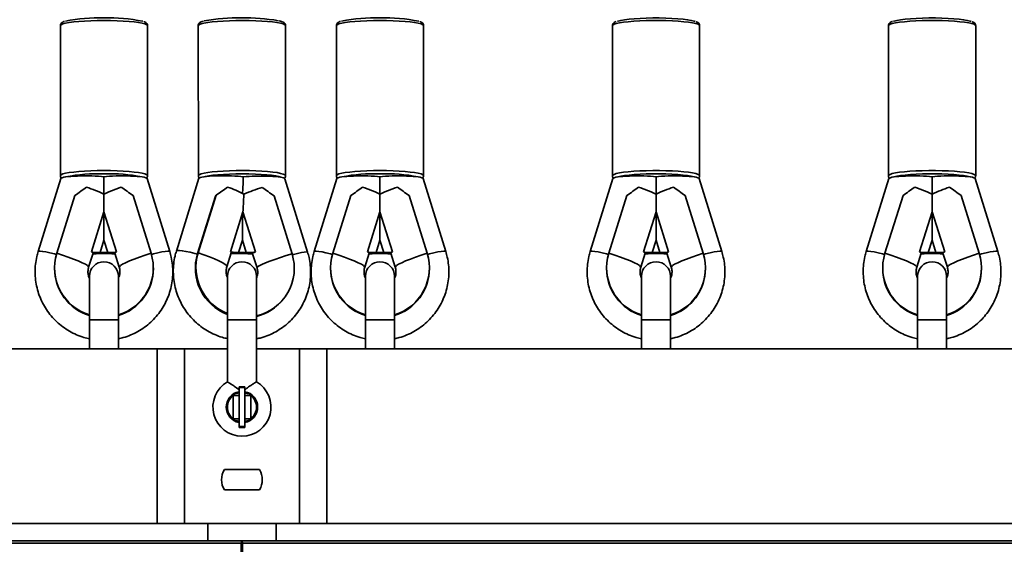
# Model space of a CAD drawing. Units: millimetres. Extents: x 539 to 37050, y 1196 to 66285.
# Drawn here: x 6672 to 7010, y 15539 to 15720 of the extents above; entities that cross this region are included whole.
import ezdxf

# ---------------------------------------------------------------- set-up
doc = ezdxf.new("R2010")
doc.units = ezdxf.units.MM

msp = doc.modelspace()

# ---------------------------------------------------------------- linework, layer by layer
at = {"color": 7, "linetype": 'Continuous', "lineweight": 35}
for p, q in [((6685.645, 15717.793), (6685.645, 15666.158)), ((6715.645, 15666.158), (6715.645, 15717.793)), ((6733.107, 15717.787), (6733.129, 15666.152)), ((6763.129, 15666.164), (6763.107, 15717.8)), ((6780.645, 15717.793), (6780.645, 15666.158)), ((6810.645, 15666.158), (6810.645, 15717.793)), ((6875.645, 15717.793), (6875.645, 15666.158)), ((6905.645, 15666.158), (6905.645, 15717.793)), ((6970.645, 15717.793), (6970.645, 15666.158)), ((7000.645, 15666.158), (7000.645, 15717.793)), ((6685.804, 15665.198), (6678.001, 15640.063)), ((6700.645, 15665.765), (6700.645, 15659.864)), ((6723.288, 15640.063), (6715.485, 15665.198)), ((6733.321, 15665.272), (6725.563, 15640.219)), ((6770.723, 15639.889), (6762.938, 15665.124)), ((6780.804, 15665.198), (6773.001, 15640.063)), ((6795.645, 15665.765), (6795.645, 15659.864)), ((6818.288, 15640.063), (6810.485, 15665.198)), ((6875.804, 15665.198), (6868.001, 15640.063)), ((6890.645, 15659.864), (6890.645, 15665.765)), ((6913.288, 15640.063), (6905.485, 15665.198)), ((6970.804, 15665.198), (6963.001, 15640.063)), ((6985.645, 15659.864), (6985.645, 15665.765)), ((7008.288, 15640.063), (7000.485, 15665.198)), ((6684.413, 15639.477), (6690.635, 15659.319)), ((6700.645, 15659.864), (6700.645, 15653.787)), ((6716.876, 15639.477), (6710.654, 15659.319)), ((6732.857, 15639.386), (6739.043, 15659.162)), ((6733.064, 15639.645), (6739.25, 15659.421)), ((6739.25, 15659.421), (6739.043, 15659.162)), ((6765.383, 15639.298), (6759.18, 15659.206)), ((6779.413, 15639.477), (6785.635, 15659.319)), ((6795.645, 15659.864), (6795.645, 15653.787)), ((6811.876, 15639.477), (6805.654, 15659.319)), ((6874.413, 15639.477), (6880.635, 15659.319)), ((6890.645, 15653.787), (6890.645, 15659.864)), ((6906.876, 15639.477), (6900.654, 15659.319)), ((6969.413, 15639.477), (6975.635, 15659.319)), ((6985.645, 15653.787), (6985.645, 15659.864)), ((7001.876, 15639.477), (6995.654, 15659.319)), ((6696.313, 15639.975), (6700.645, 15653.787)), ((6700.645, 15653.787), (6704.976, 15639.975)), ((6700.645, 15653.787), (6700.645, 15644.017)), ((6744.165, 15640.02), (6748.471, 15653.786)), ((6748.471, 15653.786), (6752.789, 15639.927)), ((6791.313, 15639.975), (6795.645, 15653.787)), ((6795.645, 15653.787), (6799.976, 15639.975)), ((6795.645, 15653.787), (6795.645, 15644.017)), ((6886.313, 15639.975), (6890.645, 15653.787)), ((6890.645, 15653.787), (6894.976, 15639.975)), ((6890.645, 15653.787), (6890.645, 15644.017)), ((6981.313, 15639.975), (6985.645, 15653.787)), ((6985.645, 15653.787), (6989.976, 15639.975)), ((6985.645, 15653.787), (6985.645, 15644.017)), ((6700.645, 15644.017), (6699.3, 15639.73)), ((6701.989, 15639.73), (6700.645, 15644.017)), ((6748.28, 15644.017), (6746.943, 15639.744)), ((6749.62, 15639.715), (6748.28, 15644.017)), ((6795.645, 15644.017), (6794.3, 15639.73)), ((6796.989, 15639.73), (6795.645, 15644.017)), ((6890.645, 15644.017), (6889.3, 15639.73)), ((6891.989, 15639.73), (6890.645, 15644.017)), ((6985.645, 15644.017), (6984.3, 15639.73)), ((6986.989, 15639.73), (6985.645, 15644.017)), ((6695.386, 15634.676), (6696.9, 15639.505)), ((6699.3, 15639.73), (6701.989, 15639.73)), ((6699.3, 15639.376), (6701.989, 15639.376)), ((6704.389, 15639.505), (6705.903, 15634.676)), ((6732.857, 15639.386), (6733.064, 15639.645)), ((6742.958, 15634.858), (6744.462, 15639.667)), ((6749.338, 15639.362), (6746.661, 15639.391)), ((6749.62, 15639.715), (6746.943, 15639.744)), ((6751.819, 15639.343), (6753.321, 15634.523)), ((6790.386, 15634.676), (6791.9, 15639.505)), ((6794.3, 15639.73), (6796.989, 15639.73)), ((6794.3, 15639.376), (6796.989, 15639.376)), ((6799.389, 15639.505), (6800.903, 15634.676)), ((6885.386, 15634.676), (6886.9, 15639.505)), ((6891.989, 15639.73), (6889.3, 15639.73)), ((6891.989, 15639.376), (6889.3, 15639.376)), ((6894.389, 15639.505), (6895.903, 15634.676)), ((6980.386, 15634.676), (6981.9, 15639.505)), ((6986.989, 15639.73), (6984.3, 15639.73)), ((6986.989, 15639.376), (6984.3, 15639.376)), ((6989.389, 15639.505), (6990.903, 15634.676)), ((6683.645, 15634.458), (6683.645, 15634.198)), ((6695.645, 15631.556), (6695.645, 15616.556)), ((6705.645, 15616.556), (6705.645, 15631.556)), ((6717.645, 15634.198), (6717.645, 15634.458)), ((6743.145, 15631.556), (6743.145, 15616.556)), ((6753.145, 15616.556), (6753.145, 15631.556)), ((6778.645, 15634.458), (6778.645, 15634.198)), ((6790.645, 15631.556), (6790.645, 15616.556)), ((6800.645, 15616.556), (6800.645, 15631.556)), ((6812.645, 15634.198), (6812.645, 15634.458)), ((6873.645, 15634.458), (6873.645, 15634.198)), ((6885.645, 15631.556), (6885.645, 15616.556)), ((6895.645, 15616.556), (6895.645, 15631.556)), ((6907.645, 15634.198), (6907.645, 15634.458)), ((6968.645, 15634.458), (6968.645, 15634.198)), ((6980.645, 15631.556), (6980.645, 15616.556)), ((6990.645, 15616.556), (6990.645, 15631.556)), ((7002.645, 15634.198), (7002.645, 15634.458)), ((6762.299, 15623.581), (6762.506, 15623.84)), ((6695.645, 15616.556), (6695.645, 15606.556)), ((6705.645, 15606.556), (6705.645, 15616.556)), ((6743.145, 15616.556), (6743.145, 15595.183)), ((6753.145, 15595.183), (6753.145, 15616.556)), ((6790.645, 15616.556), (6790.645, 15606.556)), ((6800.645, 15606.556), (6800.645, 15616.556)), ((6885.645, 15616.556), (6885.645, 15606.556)), ((6895.645, 15606.556), (6895.645, 15616.556)), ((6980.645, 15616.556), (6980.645, 15606.556)), ((6990.645, 15606.556), (6990.645, 15616.556)), ((6244.772, 15606.556), (6718.939, 15606.556)), ((6718.939, 15606.556), (6718.939, 15546.556)), ((6718.939, 15606.556), (6728.343, 15606.556)), ((6728.343, 15606.556), (6728.343, 15546.556)), ((6728.343, 15606.556), (6743.145, 15606.556)), ((6753.145, 15606.556), (6767.946, 15606.556)), ((6767.946, 15606.556), (6767.946, 15546.556)), ((6767.946, 15606.556), (6777.35, 15606.556)), ((6777.35, 15606.556), (6777.35, 15546.556)), ((6777.35, 15606.556), (7251.517, 15606.556)), ((6747.145, 15590.556), (6745.145, 15590.556)), ((6745.145, 15582.556), (6745.145, 15590.556)), ((6749.145, 15593.556), (6747.145, 15593.556)), ((6747.145, 15593.266), (6747.145, 15593.556)), ((6747.145, 15593.266), (6749.145, 15593.266)), ((6747.145, 15593.266), (6747.145, 15579.846)), ((6749.145, 15593.266), (6749.145, 15593.556)), ((6749.145, 15593.266), (6749.145, 15579.846)), ((6751.145, 15590.556), (6749.145, 15590.556)), ((6751.145, 15590.556), (6751.145, 15582.556)), ((6747.145, 15582.556), (6745.145, 15582.556)), ((6751.145, 15582.556), (6749.145, 15582.556)), ((6747.145, 15579.846), (6749.145, 15579.846)), ((6747.145, 15579.846), (6747.145, 15579.556)), ((6747.145, 15579.556), (6749.145, 15579.556)), ((6749.145, 15579.846), (6749.145, 15579.556)), ((6754.207, 15565.056), (6742.082, 15565.056)), ((6742.082, 15558.056), (6754.207, 15558.056)), ((6736.389, 15546.556), (6311.581, 15546.556)), ((6736.389, 15540.556), (6736.389, 15546.556)), ((6736.389, 15546.556), (6759.9, 15546.556)), ((6759.9, 15546.556), (6759.9, 15540.556)), ((7184.708, 15546.556), (6759.9, 15546.556)), ((6747.912, 15539.71), (6302.083, 15539.71)), ((6736.389, 15540.556), (6311.581, 15540.556)), ((6759.9, 15540.556), (6736.389, 15540.556)), ((6747.912, 15539.71), (6748.093, 15540.556)), ((6748.15, 15464.063), (6747.912, 15539.71)), ((6748.145, 15524.285), (6748.093, 15540.556)), ((6748.377, 15539.71), (6748.139, 15464.063)), ((6748.196, 15540.556), (6748.145, 15524.285)), ((6748.377, 15539.71), (6748.196, 15540.556)), ((7194.206, 15539.71), (6748.377, 15539.71)), ((7184.708, 15540.556), (6759.9, 15540.556))]:
    msp.add_line(p, q, dxfattribs=at)
at = {"color": 1, "linetype": 'Continuous', "lineweight": 35}
for p, q in [((6705.645, 15616.556), (6695.645, 15616.556)), ((6743.145, 15616.556), (6753.145, 15616.556)), ((6800.645, 15616.556), (6790.645, 15616.556)), ((6895.645, 15616.556), (6885.645, 15616.556)), ((6990.645, 15616.556), (6980.645, 15616.556))]:
    msp.add_line(p, q, dxfattribs=at)
at = {"color": 1, "linetype": 'Continuous', "lineweight": 35, "flags": 128}
for points in [[(6700.645, 15719.567), (6698.355, 15719.546), (6696.119, 15719.484), (6693.989, 15719.383), (6692.015, 15719.244), (6690.243, 15719.071), (6688.715, 15718.868), (6687.467, 15718.64), (6686.527, 15718.393), (6685.919, 15718.131), (6685.656, 15717.861), (6685.645, 15717.793)], [(6715.645, 15717.793), (6715.634, 15717.861), (6715.37, 15718.131), (6714.762, 15718.393), (6713.822, 15718.64), (6712.574, 15718.868), (6711.046, 15719.071), (6709.274, 15719.244), (6707.3, 15719.383), (6705.17, 15719.484), (6702.934, 15719.546), (6700.645, 15719.567)], [(6763.107, 15717.8), (6763.104, 15717.836), (6762.881, 15718.106), (6762.312, 15718.369), (6761.409, 15718.618), (6760.195, 15718.848), (6758.698, 15719.054), (6756.952, 15719.229), (6754.999, 15719.371), (6752.884, 15719.476), (6750.658, 15719.542), (6748.372, 15719.567), (6746.079, 15719.55), (6743.834, 15719.491), (6741.689, 15719.394), (6739.695, 15719.258), (6737.898, 15719.088), (6736.34, 15718.888), (6735.058, 15718.662), (6734.082, 15718.416), (6733.434, 15718.155), (6733.131, 15717.886), (6733.107, 15717.787)], [(6795.645, 15719.567), (6793.355, 15719.546), (6791.119, 15719.484), (6788.989, 15719.383), (6787.015, 15719.244), (6785.243, 15719.071), (6783.715, 15718.868), (6782.467, 15718.64), (6781.527, 15718.393), (6780.919, 15718.131), (6780.656, 15717.861), (6780.645, 15717.793)], [(6810.645, 15717.793), (6810.634, 15717.861), (6810.37, 15718.131), (6809.762, 15718.393), (6808.822, 15718.64), (6807.574, 15718.868), (6806.046, 15719.071), (6804.274, 15719.244), (6802.3, 15719.383), (6800.17, 15719.484), (6797.934, 15719.546), (6795.645, 15719.567)], [(6905.645, 15717.793), (6905.546, 15717.997), (6905.108, 15718.263), (6904.332, 15718.519), (6903.235, 15718.757), (6901.843, 15718.973), (6900.188, 15719.161), (6898.31, 15719.318), (6896.252, 15719.438), (6894.062, 15719.52), (6891.793, 15719.562), (6889.496, 15719.562), (6887.227, 15719.52), (6885.037, 15719.438), (6882.979, 15719.318), (6881.101, 15719.161), (6879.446, 15718.973), (6878.054, 15718.757), (6876.957, 15718.519), (6876.181, 15718.263), (6875.743, 15717.997), (6875.645, 15717.793)], [(7000.645, 15717.793), (7000.546, 15717.997), (7000.108, 15718.263), (6999.332, 15718.519), (6998.235, 15718.757), (6996.843, 15718.973), (6995.188, 15719.161), (6993.31, 15719.318), (6991.252, 15719.438), (6989.062, 15719.52), (6986.793, 15719.562), (6984.496, 15719.562), (6982.227, 15719.52), (6980.037, 15719.438), (6977.979, 15719.318), (6976.101, 15719.161), (6974.446, 15718.973), (6973.054, 15718.757), (6971.957, 15718.519), (6971.181, 15718.263), (6970.743, 15717.997), (6970.645, 15717.793)], [(6685.645, 15666.154), (6685.656, 15666.226), (6685.919, 15666.496), (6686.527, 15666.757), (6687.467, 15667.005), (6688.715, 15667.233), (6690.243, 15667.436), (6692.015, 15667.609), (6693.989, 15667.747), (6696.119, 15667.849), (6698.355, 15667.911), (6700.645, 15667.932)], [(6700.645, 15667.932), (6702.934, 15667.911), (6705.17, 15667.849), (6707.3, 15667.747), (6709.274, 15667.609), (6711.046, 15667.436), (6712.574, 15667.233), (6713.822, 15667.005), (6714.762, 15666.757), (6715.37, 15666.496), (6715.634, 15666.226), (6715.644, 15666.161)], [(6733.129, 15666.152), (6733.153, 15666.251), (6733.456, 15666.52), (6734.104, 15666.781), (6735.08, 15667.027), (6736.362, 15667.253), (6737.92, 15667.453), (6739.717, 15667.623), (6741.711, 15667.758), (6743.856, 15667.856), (6746.101, 15667.914), (6748.394, 15667.931), (6750.68, 15667.907), (6752.906, 15667.841), (6755.021, 15667.736), (6756.974, 15667.594), (6758.72, 15667.418), (6760.217, 15667.213), (6761.431, 15666.983), (6762.334, 15666.734), (6762.903, 15666.471), (6763.126, 15666.201), (6763.129, 15666.171)], [(6761.662, 15665.595), (6761.629, 15665.609), (6761.576, 15665.632)], [(6780.645, 15666.154), (6780.656, 15666.226), (6780.919, 15666.496), (6781.527, 15666.757), (6782.467, 15667.005), (6783.715, 15667.233), (6785.243, 15667.436), (6787.015, 15667.609), (6788.989, 15667.747), (6791.119, 15667.849), (6793.355, 15667.911), (6795.645, 15667.932)], [(6795.645, 15667.932), (6797.934, 15667.911), (6800.17, 15667.849), (6802.3, 15667.747), (6804.274, 15667.609), (6806.046, 15667.436), (6807.574, 15667.233), (6808.822, 15667.005), (6809.762, 15666.757), (6810.37, 15666.496), (6810.634, 15666.226), (6810.644, 15666.161)], [(6875.645, 15666.155), (6875.743, 15666.361), (6876.181, 15666.628), (6876.957, 15666.883), (6878.054, 15667.122), (6879.446, 15667.338), (6881.101, 15667.526), (6882.979, 15667.682), (6885.037, 15667.803), (6887.227, 15667.885), (6889.496, 15667.926), (6891.793, 15667.926), (6894.062, 15667.885), (6896.252, 15667.803), (6898.31, 15667.682), (6900.188, 15667.526), (6901.843, 15667.338), (6903.235, 15667.122), (6904.332, 15666.883), (6905.108, 15666.628), (6905.546, 15666.361), (6905.644, 15666.162)], [(6970.645, 15666.155), (6970.743, 15666.361), (6971.181, 15666.628), (6971.957, 15666.883), (6973.054, 15667.122), (6974.446, 15667.338), (6976.101, 15667.526), (6977.979, 15667.682), (6980.037, 15667.803), (6982.227, 15667.885), (6984.496, 15667.926), (6986.793, 15667.926), (6989.062, 15667.885), (6991.252, 15667.803), (6993.31, 15667.682), (6995.188, 15667.526), (6996.843, 15667.338), (6998.235, 15667.122), (6999.332, 15666.883), (7000.108, 15666.628), (7000.546, 15666.361), (7000.644, 15666.162)], [(6684.282, 15639.038), (6683.596, 15639.229), (6682.06, 15639.623), (6680.692, 15639.927), (6679.555, 15640.127), (6678.703, 15640.212), (6678.175, 15640.18), (6678.001, 15640.063)], [(6695.387, 15634.68), (6695.346, 15634.862), (6694.974, 15635.224), (6694.242, 15635.684), (6693.175, 15636.227), (6691.81, 15636.835), (6690.193, 15637.486), (6688.38, 15638.159), (6686.431, 15638.83), (6684.413, 15639.477)], [(6705.902, 15634.68), (6705.943, 15634.862), (6706.315, 15635.224), (6707.047, 15635.684), (6708.114, 15636.227), (6709.479, 15636.835), (6711.096, 15637.486), (6712.909, 15638.159), (6714.858, 15638.83), (6716.876, 15639.477)], [(6717.007, 15639.038), (6717.693, 15639.229), (6719.229, 15639.623), (6720.597, 15639.927), (6721.734, 15640.127), (6722.586, 15640.212), (6723.114, 15640.18), (6723.288, 15640.063)], [(6725.563, 15640.219), (6725.593, 15640.274), (6725.933, 15640.42), (6726.612, 15640.446), (6727.6, 15640.35), (6728.851, 15640.138), (6730.304, 15639.819), (6731.894, 15639.408), (6732.786, 15639.153)], [(6733.064, 15639.645), (6735.055, 15638.977), (6736.94, 15638.285), (6738.657, 15637.593), (6740.147, 15636.925), (6741.359, 15636.304), (6742.251, 15635.75), (6742.794, 15635.283), (6742.968, 15634.918), (6742.959, 15634.864)], [(6765.383, 15639.298), (6763.356, 15638.672), (6761.361, 15638.022), (6759.467, 15637.369), (6757.737, 15636.736), (6756.231, 15636.144), (6754.999, 15635.613), (6754.084, 15635.162), (6753.517, 15634.805), (6753.318, 15634.555), (6753.321, 15634.525)], [(6770.723, 15639.889), (6770.672, 15639.939), (6770.301, 15639.976), (6769.592, 15639.899), (6768.579, 15639.711), (6767.308, 15639.421), (6765.839, 15639.043), (6765.488, 15638.947)], [(6779.282, 15639.038), (6778.596, 15639.229), (6777.06, 15639.623), (6775.692, 15639.927), (6774.555, 15640.127), (6773.703, 15640.212), (6773.175, 15640.18), (6773.001, 15640.063)], [(6790.387, 15634.68), (6790.346, 15634.862), (6789.974, 15635.224), (6789.242, 15635.684), (6788.175, 15636.227), (6786.81, 15636.835), (6785.193, 15637.486), (6783.38, 15638.159), (6781.431, 15638.83), (6779.413, 15639.477)], [(6800.902, 15634.68), (6800.943, 15634.862), (6801.315, 15635.224), (6802.047, 15635.684), (6803.114, 15636.227), (6804.479, 15636.835), (6806.096, 15637.486), (6807.909, 15638.159), (6809.858, 15638.83), (6811.876, 15639.477)], [(6812.007, 15639.038), (6812.693, 15639.229), (6814.229, 15639.623), (6815.597, 15639.927), (6816.734, 15640.127), (6817.586, 15640.212), (6818.114, 15640.18), (6818.288, 15640.063)], [(6868.001, 15640.063), (6868.175, 15640.18), (6868.703, 15640.212), (6869.555, 15640.127), (6870.692, 15639.927), (6872.06, 15639.623), (6873.596, 15639.229), (6874.282, 15639.038)], [(6874.413, 15639.477), (6876.431, 15638.83), (6878.38, 15638.159), (6880.193, 15637.486), (6881.81, 15636.835), (6883.175, 15636.227), (6884.242, 15635.684), (6884.974, 15635.224), (6885.346, 15634.862), (6885.387, 15634.68)], [(6906.876, 15639.477), (6904.858, 15638.83), (6902.909, 15638.159), (6901.096, 15637.486), (6899.479, 15636.835), (6898.114, 15636.227), (6897.047, 15635.684), (6896.315, 15635.224), (6895.943, 15634.862), (6895.902, 15634.68)], [(6913.288, 15640.063), (6913.114, 15640.18), (6912.586, 15640.212), (6911.734, 15640.127), (6910.597, 15639.927), (6909.229, 15639.623), (6907.693, 15639.229), (6907.007, 15639.038)], [(6963.001, 15640.063), (6963.175, 15640.18), (6963.703, 15640.212), (6964.555, 15640.127), (6965.692, 15639.927), (6967.06, 15639.623), (6968.596, 15639.229), (6969.282, 15639.038)], [(6969.413, 15639.477), (6971.431, 15638.83), (6973.38, 15638.159), (6975.193, 15637.486), (6976.81, 15636.835), (6978.175, 15636.227), (6979.242, 15635.684), (6979.974, 15635.224), (6980.346, 15634.862), (6980.387, 15634.68)], [(7001.876, 15639.477), (6999.858, 15638.83), (6997.909, 15638.159), (6996.096, 15637.486), (6994.479, 15636.835), (6993.114, 15636.227), (6992.047, 15635.684), (6991.315, 15635.224), (6990.943, 15634.862), (6990.902, 15634.68)], [(7008.288, 15640.063), (7008.114, 15640.18), (7007.586, 15640.212), (7006.734, 15640.127), (7005.597, 15639.927), (7004.229, 15639.623), (7002.693, 15639.229), (7002.007, 15639.038)]]:
    msp.add_lwpolyline(points, dxfattribs=at)
at = {"color": 7, "linetype": 'Continuous', "lineweight": 35, "flags": 128}
for points in [[(6877.38, 15719.316), (6877.554, 15719.373), (6878.52, 15719.614), (6879.8, 15719.833), (6881.361, 15720.025), (6883.162, 15720.185), (6885.157, 15720.309), (6887.294, 15720.393), (6889.518, 15720.436), (6891.771, 15720.436), (6893.995, 15720.393), (6896.132, 15720.309), (6898.127, 15720.185), (6899.928, 15720.025), (6901.489, 15719.833), (6902.769, 15719.614), (6903.735, 15719.373), (6904.097, 15719.245)], [(6972.38, 15719.316), (6972.554, 15719.373), (6973.52, 15719.614), (6974.8, 15719.833), (6976.361, 15720.025), (6978.162, 15720.185), (6980.157, 15720.309), (6982.294, 15720.393), (6984.518, 15720.436), (6986.771, 15720.436), (6988.995, 15720.393), (6991.132, 15720.309), (6993.127, 15720.185), (6994.928, 15720.025), (6996.489, 15719.833), (6997.769, 15719.614), (6998.735, 15719.373), (6999.097, 15719.245)], [(6761.576, 15665.632), (6760.859, 15665.859), (6759.759, 15666.091), (6758.358, 15666.299), (6756.693, 15666.478), (6754.805, 15666.623), (6752.744, 15666.73), (6750.564, 15666.796), (6748.321, 15666.82), (6746.073, 15666.801), (6743.879, 15666.74), (6741.794, 15666.638), (6739.873, 15666.498), (6738.167, 15666.324), (6736.718, 15666.119), (6735.565, 15665.89), (6735.51, 15665.876)], [(6903.779, 15665.738), (6903.735, 15665.752), (6902.769, 15665.993), (6901.489, 15666.212), (6899.928, 15666.404), (6898.127, 15666.564), (6896.132, 15666.688), (6893.995, 15666.772), (6891.771, 15666.815), (6889.518, 15666.815), (6887.294, 15666.772), (6885.157, 15666.688), (6883.162, 15666.564), (6881.361, 15666.404), (6879.8, 15666.212), (6878.52, 15665.993), (6877.554, 15665.752), (6877.51, 15665.738)], [(6998.779, 15665.738), (6998.735, 15665.752), (6997.769, 15665.993), (6996.489, 15666.212), (6994.928, 15666.404), (6993.127, 15666.564), (6991.132, 15666.688), (6988.995, 15666.772), (6986.771, 15666.815), (6984.518, 15666.815), (6982.294, 15666.772), (6980.157, 15666.688), (6978.162, 15666.564), (6976.361, 15666.404), (6974.8, 15666.212), (6973.52, 15665.993), (6972.554, 15665.752), (6972.51, 15665.738)]]:
    msp.add_lwpolyline(points, dxfattribs=at)
at = {"color": 7, "linetype": 'Continuous', "lineweight": 35}
for centre, radius, start, end in [((6698.565, 15665.855), 54.626, 87.81854, 101.75182), ((6702.797, 15667.71), 52.775, 77.74398, 92.33758), ((6748.22, 15644.326), 76.215, 80.55556, 99.84194), ((6793.565, 15665.855), 54.626, 87.81854, 101.75182), ((6797.797, 15667.71), 52.775, 77.74399, 92.33757), ((6698.598, 15611.42), 55.438, 87.88421, 101.53709), ((6702.691, 15611.419), 55.439, 78.46309, 92.11566), ((6793.598, 15611.428), 55.43, 87.88362, 101.53918), ((6797.691, 15611.419), 55.439, 78.46311, 92.11564), ((6675.798, 15605.457), 59.812, 65.45428, 71.61513), ((6725.492, 15605.457), 59.812, 108.38489, 114.54573), ((6730.087, 15624.445), 40.045, 62.17688, 70.8535), ((6783.168, 15574.238), 92.27, 107.68836, 111.88312), ((6770.797, 15605.457), 59.812, 65.45427, 71.61511), ((6820.492, 15605.457), 59.812, 108.38487, 114.54572), ((6865.798, 15605.458), 59.811, 65.45423, 71.61517), ((6915.492, 15605.456), 59.813, 108.38492, 114.54568), ((6960.798, 15605.458), 59.811, 65.45423, 71.61517), ((7010.492, 15605.456), 59.813, 108.38492, 114.54568), ((6700.521, 15634.472), 16.868, 162.73765, 253.19575), ((6700.78, 15634.465), 16.858, 286.77225, 17.29435), ((6749.15, 15634.38), 17.045, 162.91877, 249.36999), ((6749.356, 15634.639), 17.043, 162.91744, 248.62762), ((6749.467, 15634.268), 16.692, 282.7285, 17.53554), ((6795.521, 15634.472), 16.868, 162.73765, 253.19575), ((6795.78, 15634.465), 16.858, 286.77225, 17.29435), ((6890.509, 15634.465), 16.858, 162.70562, 253.22779), ((6890.768, 15634.472), 16.868, 286.80421, 17.26238), ((6985.509, 15634.465), 16.858, 162.70569, 253.22772), ((6985.768, 15634.472), 16.868, 286.80429, 17.26236), ((6700.645, 15631.556), 5, 0, 180), ((6748.145, 15631.556), 5, 0, 180), ((6795.645, 15631.556), 5, 0, 180), ((6890.645, 15631.556), 5, 0, 180), ((6985.645, 15631.556), 5, 0, 180), ((6700.543, 15634.237), 16.898, 180.13109, 253.15022), ((6700.751, 15634.234), 16.894, 286.83883, 359.87986), ((6795.543, 15634.237), 16.898, 180.13113, 253.15018), ((6795.751, 15634.234), 16.894, 286.83879, 359.8799), ((6890.538, 15634.234), 16.894, 180.12021, 253.16114), ((6890.746, 15634.237), 16.898, 286.84983, 359.86881), ((6985.538, 15634.234), 16.894, 180.12007, 253.16121), ((6985.746, 15634.237), 16.898, 286.84988, 359.86883), ((6749.272, 15634.005), 16.685, 283.42249, 321.33334), ((6748.145, 15586.556), 10, 119.81205, 60.18863), ((6748.145, 15586.556), 5.4, 101.00724, 259.03102), ((6748.145, 15586.556), 5, 126.8699, 233.1301), ((6748.145, 15586.556), 5.4, 281.12088, 78.93179), ((6748.145, 15586.556), 5, 306.8699, 53.1301), ((6748.145, 15561.556), 7, 150, 180), ((6748.145, 15561.556), 7, 330, 30), ((6748.145, 15561.556), 7, 180, 210)]:
    msp.add_arc(centre, radius, start, end, dxfattribs=at)
for centre, major_axis, ratio, start_param, end_param in [((6694.171, 15665.165), (8.372, 0), 0.1129886, 0.686736, 3.106529), ((6707.118, 15665.165), (8.372, 0), 0.1129886, 0.0350637, 2.4548566), ((6741.685, 15665.234), (8.368, -0.005), 0.1130752, 0.5967173, 3.1066575), ((6748.121, 15686.018), (0.015, 26.982), 0.0278985, 3.4247153, 3.8632638), ((6754.575, 15665.096), (8.368, -0.005), 0.1130752, 0.0349352, 2.3648379), ((6789.171, 15665.165), (8.372, 0), 0.1129886, 0.686736, 3.106529), ((6802.118, 15665.165), (8.372, 0), 0.1129886, 0.0350637, 2.4548566), ((6884.171, 15665.165), (8.372, 0), 0.1129886, 0.686736, 3.106529), ((6897.118, 15665.165), (8.372, 0), 0.1129886, 0.0350637, 2.4548566), ((6979.171, 15665.165), (8.372, 0), 0.1129886, 0.686736, 3.106529), ((6992.118, 15665.165), (8.372, 0), 0.1129886, 0.0350637, 2.4548566), ((6690.635, 15657.959), (15.612, 11.466), 0.0566258, 1.2685736, 1.5292322), ((6710.654, 15657.959), (15.612, -11.466), 0.0566258, 1.6123605, 1.873019), ((6738.168, 15658.066), (15.586, 11.327), 0.023925, 1.2232781, 1.4839366), ((6758.098, 15657.852), (15.564, -11.582), 0.0892942, 1.5677176, 1.8283762), ((6785.635, 15657.959), (15.612, 11.466), 0.0566258, 1.2685736, 1.5292322), ((6805.654, 15657.959), (15.612, -11.466), 0.0566258, 1.6123605, 1.873019), ((6880.635, 15657.959), (15.612, 11.466), 0.0566258, 1.2685736, 1.5292322), ((6900.654, 15657.959), (15.612, -11.466), 0.0566258, 1.6123605, 1.873019), ((6975.635, 15657.959), (15.612, 11.466), 0.0566258, 1.2685736, 1.5292322), ((6995.654, 15657.959), (15.612, -11.466), 0.0566258, 1.6123605, 1.873019), ((6748.119, 15689.879), (0.022, 38.434), 0.0281535, 3.4924039, 3.8160651), ((6748.562, 15644.37), (0.006, 10.026), 0.0281535, 0.3508113, 1.6060518), ((6684.863, 15639.553), (12.045, 0), 0.1128897, 6.2478006, 6.5987411), ((6699.3, 15640.085), (3.142, 0), 0.1128897, 3.4571484, 4.712389), ((6699.3, 15639.021), (3.142, 0), 0.1128897, 1.5707963, 2.4821936), ((6701.989, 15640.085), (3.142, 0), 0.1128897, 4.712389, 5.9676296), ((6701.989, 15639.021), (3.142, 0), 0.1128897, 0.6593991, 1.5707963), ((6716.426, 15639.553), (12.045, 0), 0.1128897, 2.8260369, 3.1769773), ((6732.43, 15639.722), (12.04, -0.007), 0.1129779, 6.2479298, 6.5088027), ((6747.226, 15640.097), (3.141, -0.002), 0.1129779, 3.36721, 4.6224506), ((6746.379, 15639.038), (3.141, -0.002), 0.1129779, 1.480858, 2.2731201), ((6749.056, 15639.009), (3.141, -0.002), 0.1129779, 0.4562332, 1.480858), ((6749.902, 15640.069), (3.141, -0.002), 0.1129779, 4.6224506, 5.8776912), ((6763.852, 15639.384), (12.04, -0.007), 0.1129779, 2.7360985, 3.1768482), ((6779.863, 15639.553), (12.045, 0), 0.1128897, 6.2478006, 6.5987411), ((6794.3, 15640.085), (3.142, 0), 0.1128897, 3.4571484, 4.712389), ((6794.3, 15639.021), (3.142, 0), 0.1128897, 1.5707963, 2.4821936), ((6796.989, 15640.085), (3.142, 0), 0.1128897, 4.712389, 5.9676296), ((6796.989, 15639.021), (3.142, 0), 0.1128897, 0.6593991, 1.5707963), ((6811.426, 15639.553), (12.045, 0), 0.1128897, 2.8260369, 3.1769773), ((6874.863, 15639.553), (12.045, 0), 0.1128897, 6.2478006, 6.5987411), ((6889.3, 15640.085), (3.142, 0), 0.1128897, 3.4571484, 4.712389), ((6889.3, 15639.021), (3.142, 0), 0.1128897, 1.5707963, 2.4821936), ((6891.989, 15640.085), (3.142, 0), 0.1128897, 4.712389, 5.9676296), ((6891.989, 15639.021), (3.142, 0), 0.1128897, 0.6593991, 1.5707963), ((6906.426, 15639.553), (12.045, 0), 0.1128897, 2.8260369, 3.1769773), ((6969.863, 15639.553), (12.045, 0), 0.1128897, 6.2478006, 6.5987411), ((6984.3, 15640.085), (3.142, 0), 0.1128897, 3.4571484, 4.712389), ((6984.3, 15639.021), (3.142, 0), 0.1128897, 1.5707963, 2.4821936), ((6986.989, 15640.085), (3.142, 0), 0.1128897, 4.712389, 5.9676296), ((6986.989, 15639.021), (3.142, 0), 0.1128897, 0.6593991, 1.5707963), ((7001.426, 15639.553), (12.045, 0), 0.1128897, 2.8260369, 3.1769773)]:
    msp.add_ellipse(centre, major_axis=major_axis, ratio=ratio, start_param=start_param, end_param=end_param, dxfattribs=at)
for points, knots in [([(6687.107, 15719.27), (6687.002, 15719.238), (6686.665, 15719.137), (6686.296, 15718.935), (6685.899, 15718.582), (6685.639, 15718.146), (6685.67, 15717.873), (6685.678, 15717.8)], [0, 0, 0, 0, 0.15177719, 0.4873123, 0.72233891, 0.92549939, 1, 1, 1, 1]), ([(6715.61, 15717.797), (6715.612, 15717.919), (6715.616, 15718.241), (6715.334, 15718.641), (6714.975, 15718.936), (6714.705, 15719.097), (6714.482, 15719.168), (6714.447, 15719.18)], [0, 0, 0, 0, 0.1414521, 0.3724205, 0.6153075, 0.9384715, 1, 1, 1, 1]), ([(6734.908, 15719.382), (6734.623, 15719.293), (6734.159, 15719.147), (6733.679, 15718.871), (6733.332, 15718.534), (6733.091, 15718.102), (6733.131, 15717.831), (6733.142, 15717.757)], [0, 0, 0, 0, 0.36047803, 0.5870518, 0.76585186, 0.93632902, 1, 1, 1, 1]), ([(6763.094, 15717.733), (6763.099, 15717.751), (6763.157, 15717.962), (6762.977, 15718.405), (6762.666, 15718.779), (6762.258, 15719.051), (6761.751, 15719.275), (6761.23, 15719.41), (6760.96, 15719.48)], [0, 0, 0, 0, 0.01455956, 0.17180811, 0.31850402, 0.48874397, 0.73577555, 1, 1, 1, 1]), ([(6782.107, 15719.27), (6782.002, 15719.238), (6781.665, 15719.137), (6781.296, 15718.935), (6780.899, 15718.582), (6780.639, 15718.146), (6780.67, 15717.873), (6780.678, 15717.8)], [0, 0, 0, 0, 0.1517769, 0.4873123, 0.7223389, 0.9254994, 1, 1, 1, 1]), ([(6810.61, 15717.797), (6810.612, 15717.919), (6810.616, 15718.241), (6810.334, 15718.641), (6809.975, 15718.936), (6809.705, 15719.097), (6809.482, 15719.168), (6809.447, 15719.18)], [0, 0, 0, 0, 0.1414522, 0.3724206, 0.6153075, 0.9384715, 1, 1, 1, 1]), ([(6876.964, 15719.229), (6876.934, 15719.22), (6876.647, 15719.134), (6876.325, 15718.955), (6875.902, 15718.589), (6875.638, 15718.144), (6875.67, 15717.867), (6875.679, 15717.79)], [0, 0, 0, 0, 0.0459606, 0.4406641, 0.6987874, 0.9157709, 1, 1, 1, 1]), ([(6905.611, 15717.786), (6905.612, 15717.913), (6905.617, 15718.24), (6905.333, 15718.642), (6904.974, 15718.937), (6904.693, 15719.102), (6904.458, 15719.177), (6904.411, 15719.192)], [0, 0, 0, 0, 0.1428818, 0.3680563, 0.6050544, 0.920592, 1, 1, 1, 1]), ([(6971.964, 15719.229), (6971.934, 15719.22), (6971.647, 15719.134), (6971.325, 15718.955), (6970.902, 15718.589), (6970.638, 15718.144), (6970.67, 15717.867), (6970.679, 15717.79)], [0, 0, 0, 0, 0.0459606, 0.4406641, 0.6987874, 0.9157709, 1, 1, 1, 1]), ([(7000.611, 15717.786), (7000.612, 15717.913), (7000.617, 15718.24), (7000.333, 15718.642), (6999.974, 15718.937), (6999.693, 15719.102), (6999.458, 15719.177), (6999.411, 15719.192)], [0, 0, 0, 0, 0.1428814, 0.3680563, 0.6050539, 0.9205908, 1, 1, 1, 1]), ([(6685.68, 15666.138), (6685.679, 15666.021), (6685.676, 15665.707), (6685.87, 15665.414), (6685.996, 15665.306), (6686.02, 15665.286)], [0, 0, 0, 0, 0.32412078, 0.87627388, 1, 1, 1, 1]), ([(6715.26, 15665.291), (6715.308, 15665.334), (6715.461, 15665.467), (6715.652, 15665.813), (6715.619, 15666.092), (6715.609, 15666.173)], [0, 0, 0, 0, 0.2478271, 0.7820315, 1, 1, 1, 1]), ([(6733.161, 15666.157), (6733.162, 15666.018), (6733.167, 15665.677), (6733.346, 15665.454), (6733.452, 15665.323)], [0, 0, 0, 0, 0.408867, 1, 1, 1, 1]), ([(6762.693, 15665.219), (6762.793, 15665.328), (6762.994, 15665.545), (6763.175, 15665.982), (6763.122, 15666.181), (6763.118, 15666.196)], [0, 0, 0, 0, 0.484333, 0.9620728, 1, 1, 1, 1]), ([(6780.68, 15666.138), (6780.679, 15666.021), (6780.676, 15665.707), (6780.87, 15665.414), (6780.996, 15665.306), (6781.02, 15665.286)], [0, 0, 0, 0, 0.32412078, 0.87627388, 1, 1, 1, 1]), ([(6810.313, 15665.343), (6810.344, 15665.37), (6810.479, 15665.492), (6810.652, 15665.814), (6810.619, 15666.093), (6810.609, 15666.173)], [0, 0, 0, 0, 0.17279186, 0.76028737, 1, 1, 1, 1]), ([(6875.68, 15666.143), (6875.678, 15666.025), (6875.674, 15665.71), (6875.87, 15665.414), (6875.997, 15665.305), (6876.021, 15665.285)], [0, 0, 0, 0, 0.32460903, 0.87264451, 1, 1, 1, 1]), ([(6905.313, 15665.342), (6905.344, 15665.371), (6905.479, 15665.494), (6905.653, 15665.817), (6905.619, 15666.097), (6905.609, 15666.178)], [0, 0, 0, 0, 0.1739423, 0.7584495, 1, 1, 1, 1]), ([(6970.68, 15666.143), (6970.678, 15666.025), (6970.674, 15665.71), (6970.87, 15665.414), (6970.997, 15665.305), (6971.021, 15665.285)], [0, 0, 0, 0, 0.32460903, 0.87264451, 1, 1, 1, 1]), ([(7000.313, 15665.342), (7000.344, 15665.371), (7000.479, 15665.494), (7000.653, 15665.817), (7000.619, 15666.097), (7000.609, 15666.178)], [0, 0, 0, 0, 0.1739424, 0.7584497, 1, 1, 1, 1]), ([(6678.001, 15640.063), (6677.84, 15639.499), (6677.428, 15638.062), (6677.037, 15635.684), (6676.891, 15632.959), (6677.067, 15630.235), (6677.555, 15627.549), (6678.352, 15624.938), (6679.445, 15622.436), (6680.82, 15620.076), (6682.46, 15617.889), (6684.341, 15615.904), (6686.441, 15614.15), (6688.729, 15612.644), (6691.179, 15611.422), (6693.494, 15610.543), (6695.015, 15610.211), (6695.645, 15610.073)], [0, 0, 0, 0, 0.0449987, 0.11464, 0.1842951, 0.2539402, 0.323579, 0.3932168, 0.462859, 0.5325077, 0.6021689, 0.6718467, 0.7415414, 0.8112567, 0.8809928, 0.9507484, 1, 1, 1, 1]), ([(6705.645, 15610.078), (6706.19, 15610.192), (6707.63, 15610.493), (6709.873, 15611.323), (6712.339, 15612.518), (6714.645, 15614.001), (6716.766, 15615.735), (6718.671, 15617.703), (6720.335, 15619.875), (6721.735, 15622.224), (6722.855, 15624.717), (6723.678, 15627.323), (6724.193, 15630.004), (6724.395, 15632.727), (6724.276, 15635.453), (6723.898, 15637.911), (6723.469, 15639.424), (6723.288, 15640.063)], [0, 0, 0, 0, 0.0426093, 0.1124248, 0.1822343, 0.2520335, 0.3218184, 0.3915866, 0.4613357, 0.5310647, 0.6007735, 0.670464, 0.7401364, 0.8097948, 0.8794425, 0.9490858, 1, 1, 1, 1]), ([(6725.563, 15640.219), (6725.402, 15639.655), (6724.993, 15638.22), (6724.604, 15635.846), (6724.46, 15633.124), (6724.636, 15630.4), (6725.124, 15627.712), (6725.919, 15625.095), (6727.01, 15622.584), (6728.383, 15620.213), (6730.02, 15618.013), (6731.9, 15616.014), (6733.997, 15614.243), (6736.282, 15612.72), (6738.73, 15611.481), (6741.027, 15610.592), (6742.531, 15610.252), (6743.145, 15610.114)], [0, 0, 0, 0, 0.0450096, 0.1146029, 0.1842263, 0.2538742, 0.3235516, 0.3932619, 0.4630054, 0.5327808, 0.6025869, 0.6724203, 0.742275, 0.8121455, 0.8820227, 0.9518995, 1, 1, 1, 1]), ([(6753.145, 15610.044), (6753.698, 15610.157), (6755.142, 15610.451), (6757.386, 15611.271), (6759.842, 15612.453), (6762.139, 15613.923), (6764.249, 15615.645), (6766.143, 15617.601), (6767.797, 15619.762), (6769.189, 15622.101), (6770.3, 15624.586), (6771.116, 15627.184), (6771.626, 15629.86), (6771.825, 15632.58), (6771.703, 15635.305), (6771.324, 15637.754), (6770.9, 15639.259), (6770.723, 15639.889)], [0, 0, 0, 0, 0.043333, 0.1131646, 0.1829627, 0.252729, 0.3224669, 0.3921794, 0.4618748, 0.5315581, 0.6012359, 0.6709161, 0.7406082, 0.8103161, 0.8800496, 0.9498112, 1, 1, 1, 1]), ([(6773.001, 15640.063), (6772.84, 15639.499), (6772.428, 15638.062), (6772.037, 15635.684), (6771.891, 15632.959), (6772.067, 15630.235), (6772.555, 15627.549), (6773.352, 15624.938), (6774.445, 15622.436), (6775.82, 15620.076), (6777.46, 15617.889), (6779.341, 15615.904), (6781.441, 15614.15), (6783.729, 15612.644), (6786.179, 15611.422), (6788.494, 15610.543), (6790.015, 15610.211), (6790.645, 15610.073)], [0, 0, 0, 0, 0.04499868, 0.11463998, 0.18429515, 0.25394021, 0.32357897, 0.3932168, 0.46285901, 0.5325077, 0.60216893, 0.67184671, 0.74154149, 0.81125668, 0.88099288, 0.95074844, 1, 1, 1, 1]), ([(6800.645, 15610.078), (6801.19, 15610.192), (6802.63, 15610.493), (6804.873, 15611.323), (6807.339, 15612.518), (6809.645, 15614.001), (6811.766, 15615.735), (6813.671, 15617.703), (6815.335, 15619.875), (6816.735, 15622.224), (6817.855, 15624.717), (6818.678, 15627.323), (6819.193, 15630.004), (6819.395, 15632.727), (6819.276, 15635.453), (6818.898, 15637.911), (6818.469, 15639.424), (6818.288, 15640.063)], [0, 0, 0, 0, 0.0426093, 0.1124248, 0.1822344, 0.2520335, 0.3218184, 0.3915867, 0.4613357, 0.5310647, 0.6007735, 0.670464, 0.7401365, 0.8097949, 0.8794425, 0.9490859, 1, 1, 1, 1]), ([(6868.001, 15640.063), (6867.84, 15639.499), (6867.428, 15638.062), (6867.037, 15635.684), (6866.891, 15632.959), (6867.067, 15630.235), (6867.555, 15627.549), (6868.352, 15624.938), (6869.445, 15622.436), (6870.82, 15620.076), (6872.46, 15617.889), (6874.341, 15615.904), (6876.441, 15614.15), (6878.729, 15612.644), (6881.179, 15611.422), (6883.494, 15610.543), (6885.015, 15610.211), (6885.645, 15610.073)], [0, 0, 0, 0, 0.0449987, 0.11464, 0.1842951, 0.2539402, 0.3235789, 0.3932168, 0.462859, 0.5325077, 0.6021689, 0.6718467, 0.7415416, 0.8112567, 0.8809927, 0.9507484, 1, 1, 1, 1]), ([(6895.645, 15610.078), (6896.19, 15610.192), (6897.63, 15610.493), (6899.873, 15611.323), (6902.339, 15612.518), (6904.645, 15614.001), (6906.766, 15615.735), (6908.671, 15617.703), (6910.335, 15619.875), (6911.735, 15622.224), (6912.855, 15624.717), (6913.678, 15627.323), (6914.193, 15630.004), (6914.395, 15632.727), (6914.276, 15635.453), (6913.898, 15637.911), (6913.469, 15639.424), (6913.288, 15640.063)], [0, 0, 0, 0, 0.0426096, 0.1124251, 0.1822344, 0.2520335, 0.3218186, 0.3915869, 0.4613357, 0.5310648, 0.6007736, 0.670464, 0.7401364, 0.8097948, 0.8794425, 0.9490859, 1, 1, 1, 1]), ([(6963.001, 15640.063), (6962.84, 15639.499), (6962.428, 15638.062), (6962.037, 15635.684), (6961.891, 15632.959), (6962.067, 15630.235), (6962.555, 15627.549), (6963.352, 15624.938), (6964.445, 15622.436), (6965.82, 15620.076), (6967.46, 15617.889), (6969.341, 15615.904), (6971.441, 15614.15), (6973.729, 15612.644), (6976.179, 15611.422), (6978.494, 15610.543), (6980.015, 15610.211), (6980.645, 15610.073)], [0, 0, 0, 0, 0.0449987, 0.11464, 0.1842952, 0.2539402, 0.323579, 0.3932167, 0.4628589, 0.5325077, 0.602169, 0.6718467, 0.7415416, 0.8112567, 0.8809927, 0.9507484, 1, 1, 1, 1]), ([(6990.645, 15610.078), (6991.19, 15610.192), (6992.63, 15610.493), (6994.873, 15611.323), (6997.339, 15612.518), (6999.645, 15614.001), (7001.766, 15615.735), (7003.671, 15617.703), (7005.335, 15619.875), (7006.735, 15622.224), (7007.855, 15624.717), (7008.678, 15627.323), (7009.193, 15630.004), (7009.395, 15632.727), (7009.276, 15635.453), (7008.898, 15637.911), (7008.469, 15639.424), (7008.288, 15640.063)], [0, 0, 0, 0, 0.0426092, 0.1124247, 0.1822341, 0.2520333, 0.3218181, 0.3915864, 0.4613355, 0.5310646, 0.6007734, 0.6704639, 0.7401364, 0.8097948, 0.8794424, 0.9490858, 1, 1, 1, 1]), ([(6695.645, 15630.948), (6695.543, 15631.16), (6695.255, 15631.761), (6695.109, 15632.854), (6695.169, 15633.9), (6695.336, 15634.496), (6695.386, 15634.676)], [0, 0, 0, 0, 0.1820844, 0.5163456, 0.8534615, 1, 1, 1, 1]), ([(6705.903, 15634.676), (6705.938, 15634.554), (6706.093, 15634.02), (6706.188, 15633.035), (6706.065, 15631.876), (6705.765, 15631.209), (6705.645, 15630.94)], [0, 0, 0, 0, 0.0991386, 0.4344714, 0.7713615, 1, 1, 1, 1]), ([(6743.191, 15631.163), (6743.114, 15631.323), (6742.85, 15631.868), (6742.699, 15632.885), (6742.721, 15633.973), (6742.892, 15634.612), (6742.958, 15634.858)], [0, 0, 0, 0, 0.1348508, 0.4601496, 0.7919681, 1, 1, 1, 1]), ([(6753.321, 15634.523), (6753.357, 15634.397), (6753.511, 15633.863), (6753.608, 15632.891), (6753.506, 15631.789), (6753.247, 15631.173), (6753.145, 15630.93)], [0, 0, 0, 0, 0.1031235, 0.4384405, 0.7792262, 1, 1, 1, 1]), ([(6790.645, 15630.948), (6790.543, 15631.16), (6790.255, 15631.761), (6790.109, 15632.854), (6790.169, 15633.9), (6790.336, 15634.496), (6790.386, 15634.676)], [0, 0, 0, 0, 0.1820841, 0.5163455, 0.8534616, 1, 1, 1, 1]), ([(6800.903, 15634.676), (6800.938, 15634.554), (6801.093, 15634.02), (6801.188, 15633.035), (6801.065, 15631.876), (6800.765, 15631.209), (6800.645, 15630.94)], [0, 0, 0, 0, 0.0991386, 0.4344713, 0.7713613, 1, 1, 1, 1]), ([(6885.645, 15630.948), (6885.543, 15631.16), (6885.255, 15631.761), (6885.109, 15632.854), (6885.169, 15633.9), (6885.336, 15634.496), (6885.386, 15634.676)], [0, 0, 0, 0, 0.1820844, 0.5163454, 0.8534611, 1, 1, 1, 1]), ([(6895.903, 15634.676), (6895.938, 15634.554), (6896.093, 15634.02), (6896.188, 15633.035), (6896.065, 15631.876), (6895.765, 15631.209), (6895.645, 15630.94)], [0, 0, 0, 0, 0.0991388, 0.4344714, 0.7713613, 1, 1, 1, 1]), ([(6980.645, 15630.948), (6980.543, 15631.16), (6980.255, 15631.761), (6980.109, 15632.854), (6980.17, 15633.9), (6980.336, 15634.496), (6980.386, 15634.676)], [0, 0, 0, 0, 0.1820845, 0.5163457, 0.8534618, 1, 1, 1, 1]), ([(6990.903, 15634.676), (6990.938, 15634.554), (6991.093, 15634.02), (6991.188, 15633.035), (6991.065, 15631.876), (6990.765, 15631.209), (6990.645, 15630.94)], [0, 0, 0, 0, 0.0991389, 0.434472, 0.7713623, 1, 1, 1, 1]), ([(6743.201, 15595.183), (6743.193, 15595.188), (6743.171, 15595.201), (6743.62, 15594.939), (6744.446, 15594.439), (6745.629, 15593.646), (6746.6, 15592.96), (6747.102, 15592.502), (6747.145, 15592.463)], [0, 0, 0, 0, 0.1121342, 0.3064611, 0.5074762, 0.7270372, 0.9770279, 1, 1, 1, 1]), ([(6749.145, 15592.415), (6749.449, 15592.686), (6750.242, 15593.39), (6751.546, 15594.243), (6752.628, 15594.919), (6753.145, 15595.216), (6753.101, 15595.19), (6753.088, 15595.183)], [0, 0, 0, 0, 0.1625983, 0.422915, 0.6846912, 0.910826, 1, 1, 1, 1]), ([(6745.145, 15590.556), (6745.285, 15590.715), (6745.482, 15590.939), (6745.672, 15591.157), (6745.727, 15591.219)], [0, 0, 0, 0, 0.7127601, 1, 1, 1, 1]), ([(6745.727, 15591.219), (6745.939, 15591.244), (6746.364, 15591.294), (6746.837, 15591.435), (6747.105, 15591.589), (6747.133, 15591.695), (6747.145, 15591.738)], [0, 0, 0, 0, 0.2689938, 0.5378069, 0.8092374, 1, 1, 1, 1]), ([(6749.145, 15591.738), (6749.167, 15591.677), (6749.212, 15591.555), (6749.566, 15591.393), (6750.034, 15591.277), (6750.405, 15591.237), (6750.562, 15591.219)], [0, 0, 0, 0, 0.2668327, 0.5335181, 0.8025494, 1, 1, 1, 1]), ([(6750.562, 15591.219), (6750.617, 15591.157), (6750.807, 15590.939), (6751.004, 15590.715), (6751.145, 15590.556)], [0, 0, 0, 0, 0.2872399, 1, 1, 1, 1]), ([(6745.727, 15581.892), (6745.672, 15581.954), (6745.482, 15582.172), (6745.285, 15582.396), (6745.145, 15582.556)], [0, 0, 0, 0, 0.287275, 1, 1, 1, 1]), ([(6747.145, 15581.373), (6747.122, 15581.434), (6747.077, 15581.556), (6746.723, 15581.718), (6746.255, 15581.834), (6745.884, 15581.875), (6745.727, 15581.892)], [0, 0, 0, 0, 0.2668275, 0.5335192, 0.8025514, 1, 1, 1, 1]), ([(6750.562, 15581.892), (6750.35, 15581.867), (6749.925, 15581.817), (6749.452, 15581.677), (6749.184, 15581.522), (6749.156, 15581.417), (6749.145, 15581.373)], [0, 0, 0, 0, 0.26899501, 0.53780476, 0.80923649, 1, 1, 1, 1]), ([(6751.145, 15582.556), (6751.004, 15582.396), (6750.807, 15582.172), (6750.617, 15581.954), (6750.562, 15581.892)], [0, 0, 0, 0, 0.712725, 1, 1, 1, 1])]:
    msp.add_open_spline(points, degree=3, knots=knots, dxfattribs=at)

doc.saveas('drawing.dxf')
